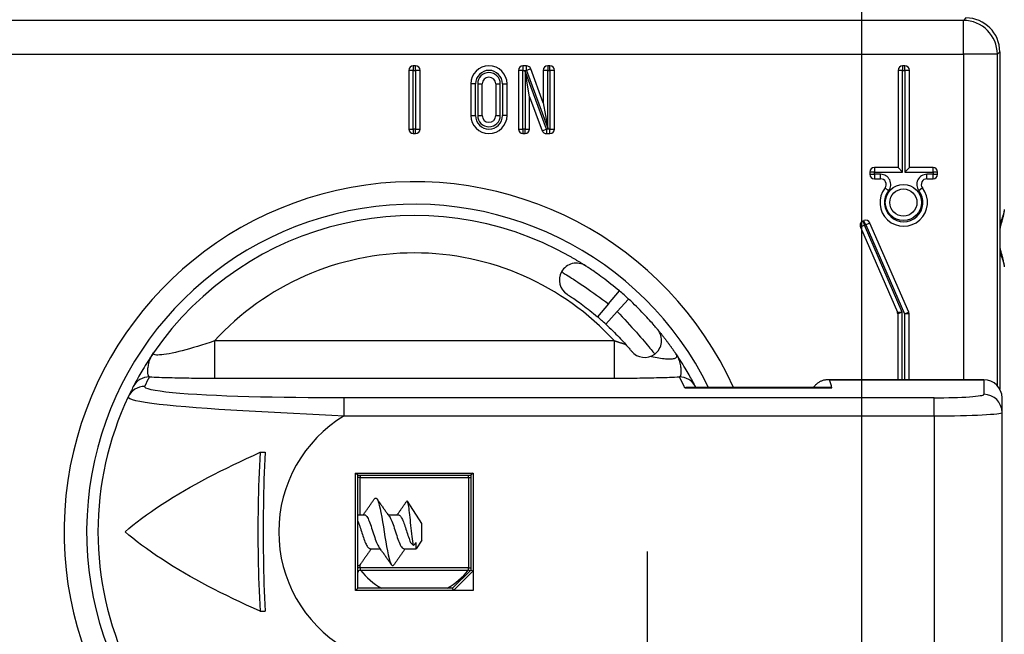
# Paper-space layout 'Layout1' of a CAD drawing. Extents: x 2 to 212, y 4 to 293.
# Drawn here: x 52 to 74, y 166 to 179 of the extents above; entities that cross this region are included whole.
import ezdxf

# ---------------------------------------------------------------- set-up
doc = ezdxf.new("R2010")
doc.units = 0
doc.header["$LTSCALE"] = 0.4
doc.layers.get('0').update_dxf_attribs({"linetype": 'CONTINUOUS'})
doc.layers.get('DEFPOINTS').update_dxf_attribs({"linetype": 'CONTINUOUS'})
doc.layers.add('QUOTE', color=7, linetype='CONTINUOUS')
doc.layers.add('SPIGOLI_VISIBILI', color=7, linetype='CONTINUOUS')
doc.styles.add('TEXTSTYLE15', font='ARIAL.TTF')
doc.dimstyles.new('PIENA', dxfattribs={"dimtxt": 2.5, "dimasz": 3, "dimexe": 0.5, "dimexo": 0.5, "dimgap": 0.5, "dimtad": 1, "dimdec": 0, "dimrnd": 1e-08, "dimtxsty": 'TEXTSTYLE15', "dimblk2": 'CLOSED', "dimcen": 0.09, "dimdle": 10, "dimclrd": 250, "dimclre": 250, "dimclrt": 18, "dimazin": 3, "dimtfac": 0.8, "dimtdec": 1, "dimtofl": 0, "dimtmove": 0, "dimatfit": 3, "dimtolj": 1})

# ---------------------------------------------------------------- blocks, each defined once
blk = doc.blocks.new('*D7')
at = {"layer": 'DEFPOINTS', "color": 0, "linetype": 'CONTINUOUS'}
for p in [(47.718, 192.874), (15.904, 142.874), (68.184, 142.874)]:
    blk.add_point(p, dxfattribs=at)
at = {"layer": 'QUOTE', "color": 250, "linetype": 'CONTINUOUS'}
for p, q in [((47.218, 192.874), (15.404, 192.874)), ((15.904, 189.874), (15.904, 145.874)), ((67.684, 142.874), (15.404, 142.874))]:
    blk.add_line(p, q, dxfattribs=at)
for points in [[(15.404, 189.874), (16.404, 189.874), (15.904, 192.874)], [(15.404, 145.874), (16.404, 145.874), (15.904, 142.874)]]:
    blk.add_solid(points, dxfattribs=at)
at = {"layer": 'QUOTE', "color": 18, "linetype": 'CONTINUOUS', "insert": (14.128, 167.874), "char_height": 2.5, "attachment_point": 5, "rotation": 90, "style": 'TEXTSTYLE15'}
blk.add_mtext('\\A1;100', dxfattribs=at)
blk = doc.blocks.new('_CLOSED')
at = {"color": 0, "linetype": 'BYBLOCK'}
for p, q in [((-1, 0.1667), (0, 0)), ((-1, 0.1667), (-1, -0.1667)), ((0, 0), (-1, -0.1667)), ((0, 0), (-1, 0))]:
    blk.add_line(p, q, dxfattribs=at)
blk = doc.blocks.new('*D8')
at = {"layer": 'DEFPOINTS', "color": 0, "linetype": 'CONTINUOUS'}
for p in [(50.768, 191.399), (20.133, 144.349), (70.568, 144.349)]:
    blk.add_point(p, dxfattribs=at)
at = {"layer": 'QUOTE', "color": 250, "linetype": 'CONTINUOUS'}
for p, q in [((50.268, 191.399), (19.633, 191.399)), ((20.133, 188.399), (20.133, 147.349)), ((70.068, 144.349), (19.633, 144.349))]:
    blk.add_line(p, q, dxfattribs=at)
for points in [[(19.633, 188.399), (20.633, 188.399), (20.133, 191.399)], [(19.633, 147.349), (20.633, 147.349), (20.133, 144.349)]]:
    blk.add_solid(points, dxfattribs=at)
at = {"layer": 'QUOTE', "color": 18, "linetype": 'CONTINUOUS', "insert": (18.357, 167.874), "char_height": 2.5, "attachment_point": 5, "rotation": 90, "style": 'TEXTSTYLE15'}
blk.add_mtext('\\A1;94', dxfattribs=at)
blk = doc.blocks.new('*D12')
at = {"layer": 'DEFPOINTS', "color": 0, "linetype": 'CONTINUOUS'}
for p in [(70.568, 200.655), (50.768, 191.399), (70.568, 144.349)]:
    blk.add_point(p, dxfattribs=at)
at = {"layer": 'QUOTE', "color": 250, "linetype": 'CONTINUOUS'}
for p, q in [((50.768, 191.899), (50.768, 201.155)), ((70.568, 144.849), (70.568, 201.155)), ((53.768, 200.655), (67.568, 200.655))]:
    blk.add_line(p, q, dxfattribs=at)
for points in [[(53.768, 201.155), (53.768, 200.155), (50.768, 200.655)], [(67.568, 201.155), (67.568, 200.155), (70.568, 200.655)]]:
    blk.add_solid(points, dxfattribs=at)
at = {"layer": 'QUOTE', "color": 18, "linetype": 'CONTINUOUS', "insert": (59.798, 202.432), "char_height": 2.5, "attachment_point": 5, "style": 'TEXTSTYLE15'}
blk.add_mtext('\\A1;40', dxfattribs=at)
blk = doc.blocks.new('*D59')
at = {"layer": 'DEFPOINTS', "color": 0}
for p in [(65.818, 167.874), (82.368, 146.059), (82.368, 121.351)]:
    blk.add_point(p, dxfattribs=at)
at = {"layer": 'QUOTE', "color": 250}
for p, q in [((65.818, 167.374), (65.818, 120.851)), ((82.368, 145.559), (82.368, 120.851)), ((68.818, 121.351), (79.368, 121.351))]:
    blk.add_line(p, q, dxfattribs=at)
for points in [[(68.818, 121.851), (68.818, 120.851), (65.818, 121.351)], [(79.368, 121.851), (79.368, 120.851), (82.368, 121.351)]]:
    blk.add_solid(points, dxfattribs=at)
at = {"layer": 'QUOTE', "color": 18, "insert": (77.873, 123.128), "char_height": 2.5, "attachment_point": 5, "style": 'TEXTSTYLE15'}
blk.add_mtext('\\A1;33', dxfattribs=at)
blk = doc.blocks.new('*D60')
at = {"layer": 'DEFPOINTS', "color": 0}
for p in [(65.818, 167.874), (82.368, 145.529), (82.368, 121.351)]:
    blk.add_point(p, dxfattribs=at)
at = {"layer": 'QUOTE', "color": 250}
for p, q in [((65.818, 167.374), (65.818, 120.851)), ((82.368, 145.029), (82.368, 120.851)), ((68.818, 121.351), (79.368, 121.351))]:
    blk.add_line(p, q, dxfattribs=at)
for points in [[(68.818, 121.851), (68.818, 120.851), (65.818, 121.351)], [(79.368, 121.851), (79.368, 120.851), (82.368, 121.351)]]:
    blk.add_solid(points, dxfattribs=at)
at = {"layer": 'QUOTE', "color": 18, "insert": (78.238, 123.128), "char_height": 2.5, "attachment_point": 5, "style": 'TEXTSTYLE15'}
blk.add_mtext('\\A1;33', dxfattribs=at)

psp = doc.layouts.get("Layout1")

# ---------------------------------------------------------------- linework, layer by layer
at = {"layer": 'SPIGOLI_VISIBILI', "color": 7, "linetype": 'CONTINUOUS'}
for p, q in [((72.814, 179.132), (48.523, 179.132)), ((72.868, 179.187), (72.814, 179.132)), ((72.814, 178.382), (72.814, 179.132)), ((73.564, 178.382), (73.618, 178.437)), ((73.618, 178.437), (73.618, 170.972)), ((48.523, 178.382), (72.814, 178.382)), ((72.814, 178.382), (72.814, 171.178)), ((73.564, 178.382), (72.814, 178.382)), ((73.564, 171.048), (73.564, 178.382)), ((60.643, 178.026), (60.543, 178.026)), ((60.543, 178.026), (60.543, 176.726)), ((60.643, 178.126), (60.643, 178.026)), ((60.693, 178.126), (60.643, 178.126)), ((60.643, 178.026), (60.693, 178.026)), ((60.643, 176.726), (60.643, 178.026)), ((60.693, 178.026), (60.693, 178.126)), ((60.793, 178.026), (60.693, 178.026)), ((60.693, 178.026), (60.693, 176.726)), ((60.793, 176.726), (60.793, 178.026)), ((63.068, 178.026), (62.968, 178.026)), ((62.968, 178.026), (62.968, 176.726)), ((63.068, 178.126), (63.068, 178.026)), ((63.148, 178.126), (63.068, 178.126)), ((63.068, 178.026), (63.148, 178.026)), ((63.068, 176.726), (63.068, 178.026)), ((63.218, 177.444), (63.118, 178.007)), ((63.118, 178.007), (63.118, 176.726)), ((63.588, 176.726), (63.118, 178.007)), ((63.148, 178.026), (63.148, 178.126)), ((63.242, 178.06), (63.148, 178.026)), ((63.148, 178.026), (63.618, 176.744)), ((63.518, 177.307), (63.242, 178.06)), ((63.618, 178.026), (63.518, 178.026)), ((63.518, 178.026), (63.518, 177.307)), ((63.618, 178.126), (63.618, 178.026)), ((63.668, 178.126), (63.618, 178.126)), ((63.618, 178.026), (63.668, 178.026)), ((63.618, 176.744), (63.618, 178.026)), ((63.668, 178.026), (63.668, 178.126)), ((63.768, 178.026), (63.668, 178.026)), ((63.668, 178.026), (63.668, 176.726)), ((63.768, 176.726), (63.768, 178.026)), ((71.368, 178.026), (71.368, 175.876)), ((71.468, 178.026), (71.368, 178.026)), ((71.518, 178.126), (71.468, 178.126)), ((71.468, 178.126), (71.468, 178.026)), ((71.468, 178.026), (71.518, 178.026)), ((71.468, 175.776), (71.468, 178.026)), ((71.518, 178.026), (71.518, 178.126)), ((71.518, 178.026), (71.518, 175.776)), ((71.618, 178.026), (71.518, 178.026)), ((71.618, 175.876), (71.618, 178.026)), ((62.018, 177.726), (61.918, 177.726)), ((61.918, 177.726), (61.918, 177.026)), ((62.018, 177.026), (62.018, 177.726)), ((62.068, 177.726), (62.168, 177.726)), ((62.068, 177.726), (62.068, 177.026)), ((62.168, 177.026), (62.168, 177.726)), ((62.468, 177.726), (62.568, 177.726)), ((62.468, 177.726), (62.468, 177.026)), ((62.568, 177.026), (62.568, 177.726)), ((62.618, 177.726), (62.618, 177.026)), ((62.618, 177.726), (62.718, 177.726)), ((62.718, 177.026), (62.718, 177.726)), ((63.218, 176.726), (63.218, 177.444)), ((63.218, 177.444), (63.494, 176.691)), ((63.518, 177.307), (63.618, 176.744)), ((61.918, 177.026), (62.018, 177.026)), ((62.068, 177.026), (62.168, 177.026)), ((62.468, 177.026), (62.568, 177.026)), ((62.718, 177.026), (62.618, 177.026)), ((60.543, 176.726), (60.643, 176.726)), ((60.643, 176.726), (60.643, 176.626)), ((60.693, 176.726), (60.643, 176.726)), ((60.693, 176.726), (60.793, 176.726)), ((60.693, 176.626), (60.693, 176.726)), ((62.968, 176.726), (63.068, 176.726)), ((63.068, 176.726), (63.068, 176.626)), ((63.118, 176.726), (63.068, 176.726)), ((63.118, 176.626), (63.118, 176.726)), ((63.118, 176.726), (63.218, 176.726)), ((63.494, 176.691), (63.588, 176.726)), ((63.588, 176.726), (63.588, 176.626)), ((63.668, 176.726), (63.588, 176.726)), ((63.668, 176.626), (63.668, 176.726)), ((63.668, 176.726), (63.768, 176.726)), ((60.643, 176.626), (60.693, 176.626)), ((63.068, 176.626), (63.118, 176.626)), ((63.588, 176.626), (63.668, 176.626)), ((70.743, 175.776), (70.743, 175.726)), ((70.843, 175.776), (70.743, 175.776)), ((71.368, 175.876), (70.843, 175.876)), ((70.843, 175.876), (70.843, 175.776)), ((70.843, 175.726), (70.843, 175.776)), ((70.843, 175.776), (71.468, 175.776)), ((71.368, 175.876), (71.468, 175.776)), ((71.618, 175.876), (71.518, 175.776)), ((71.518, 175.776), (72.143, 175.776)), ((72.143, 175.876), (71.618, 175.876)), ((72.143, 175.776), (72.143, 175.876)), ((72.143, 175.776), (72.143, 175.726)), ((72.243, 175.776), (72.143, 175.776)), ((72.243, 175.726), (72.243, 175.776)), ((70.743, 175.726), (70.843, 175.726)), ((70.981, 175.726), (70.843, 175.726)), ((70.843, 175.726), (70.843, 175.626)), ((70.843, 175.626), (70.981, 175.626)), ((70.981, 175.626), (70.981, 175.726)), ((72.143, 175.726), (72.006, 175.726)), ((72.006, 175.626), (72.006, 175.726)), ((72.006, 175.626), (72.143, 175.626)), ((72.143, 175.726), (72.243, 175.726)), ((72.143, 175.626), (72.143, 175.726)), ((71.079, 175.424), (71.158, 175.362)), ((71.907, 175.424), (71.828, 175.362)), ((70.613, 174.699), (70.586, 174.688)), ((70.586, 174.688), (70.626, 174.596)), ((70.652, 174.608), (70.613, 174.699)), ((70.626, 174.596), (70.534, 174.556)), ((70.534, 174.556), (71.353, 172.675)), ((70.626, 174.596), (70.652, 174.608)), ((71.461, 172.677), (70.626, 174.596)), ((70.744, 174.647), (70.652, 174.608)), ((70.652, 174.608), (71.511, 172.636)), ((71.603, 172.675), (70.744, 174.647)), ((64.96, 172.859), (65.203, 173.144)), ((65.155, 172.686), (65.408, 172.962)), ((64.96, 172.859), (64.717, 172.573)), ((65.155, 172.686), (64.901, 172.411)), ((71.353, 172.675), (71.461, 172.677)), ((71.461, 172.677), (71.361, 172.636)), ((71.361, 172.636), (71.361, 171.178)), ((71.461, 171.178), (71.461, 172.677)), ((71.511, 172.636), (71.603, 172.675)), ((71.511, 172.636), (71.511, 171.178)), ((71.611, 172.636), (71.511, 172.636)), ((71.611, 171.178), (71.611, 172.636)), ((65.093, 172.037), (56.243, 172.037)), ((56.243, 172.037), (56.243, 171.214)), ((65.093, 171.214), (65.093, 172.037)), ((56.243, 171.214), (65.093, 171.214)), ((66.649, 171.002), (69.906, 171.002)), ((69.877, 171.003), (66.676, 171.003)), ((73.268, 171.178), (69.822, 171.178)), ((69.851, 171.177), (73.268, 171.177)), ((73.268, 171.177), (73.268, 171.178)), ((73.268, 171.177), (73.268, 170.855)), ((59.117, 170.379), (59.117, 170.778)), ((72.168, 170.778), (59.117, 170.778)), ((72.168, 170.379), (72.168, 170.778)), ((73.668, 170.456), (73.668, 170.778)), ((59.117, 170.379), (72.168, 170.379)), ((72.168, 170.379), (72.168, 165.244)), ((73.668, 165.167), (73.668, 170.456)), ((57.258, 169.572), (57.37, 169.572)), ((59.368, 166.512), (59.368, 169.112)), ((59.368, 169.112), (61.968, 169.112)), ((59.418, 169.062), (59.368, 169.112)), ((59.418, 166.562), (59.418, 169.062)), ((59.418, 169.062), (61.918, 169.062)), ((59.468, 169.062), (59.468, 169.012)), ((61.868, 169.012), (61.868, 169.062)), ((61.968, 169.112), (61.918, 169.062)), ((61.918, 169.062), (61.918, 166.966)), ((61.968, 169.112), (61.968, 166.512)), ((59.468, 169.012), (59.418, 169.012)), ((59.468, 168.187), (59.468, 169.012)), ((59.468, 169.012), (61.868, 169.012)), ((61.868, 169.012), (61.918, 169.012)), ((61.868, 169.012), (61.868, 167.012)), ((60.832, 167.999), (60.514, 168.489)), ((59.418, 168.187), (59.563, 168.187)), ((60.089, 168.187), (60.313, 168.187)), ((60.832, 167.624), (60.832, 167.999)), ((60.582, 167.573), (60.647, 167.512)), ((60.71, 167.573), (60.647, 167.512)), ((60.832, 167.624), (60.71, 167.437)), ((59.688, 167.437), (59.911, 167.437)), ((60.438, 167.437), (60.71, 167.437)), ((59.468, 167.012), (59.468, 167.086)), ((59.468, 167.012), (59.418, 167.012)), ((59.468, 167.012), (59.468, 166.962)), ((61.868, 167.012), (59.468, 167.012)), ((59.468, 166.962), (61.868, 166.962)), ((61.918, 166.966), (61.514, 166.562)), ((61.535, 166.512), (61.968, 166.945)), ((61.868, 167.012), (61.918, 167.012)), ((61.868, 166.962), (61.868, 167.012)), ((61.918, 166.966), (61.968, 166.945)), ((59.368, 166.512), (59.418, 166.562)), ((61.968, 166.512), (59.368, 166.512)), ((61.514, 166.562), (59.418, 166.562)), ((61.535, 166.512), (61.514, 166.562)), ((57.258, 166.052), (57.37, 166.052))]:
    psp.add_line(p, q, dxfattribs=at)
for points in [[(73.718, 174.947), (73.718, 174.937), (73.717, 174.927), (73.716, 174.916), (73.714, 174.905), (73.711, 174.893), (73.709, 174.881), (73.706, 174.869), (73.702, 174.856), (73.698, 174.843), (73.694, 174.829), (73.689, 174.815), (73.685, 174.801), (73.68, 174.787), (73.674, 174.772), (73.669, 174.757), (73.664, 174.741), (73.658, 174.725), (73.652, 174.709), (73.647, 174.693), (73.641, 174.676), (73.635, 174.659), (73.63, 174.642), (73.624, 174.624), (73.619, 174.607)], [(73.718, 174.947), (73.716, 174.931), (73.713, 174.915), (73.71, 174.899), (73.708, 174.883), (73.705, 174.868), (73.703, 174.852), (73.7, 174.836), (73.697, 174.82), (73.695, 174.805), (73.691, 174.788), (73.686, 174.769), (73.681, 174.751), (73.675, 174.732), (73.67, 174.714), (73.665, 174.695), (73.66, 174.677), (73.654, 174.659), (73.649, 174.64), (73.644, 174.622), (73.638, 174.603), (73.633, 174.585), (73.628, 174.565), (73.624, 174.544), (73.619, 174.522)], [(73.62, 174.101), (73.624, 174.08), (73.628, 174.059), (73.633, 174.038), (73.639, 174.019), (73.644, 174.001), (73.65, 173.982), (73.655, 173.963), (73.66, 173.944), (73.666, 173.925), (73.671, 173.906), (73.677, 173.887), (73.68, 173.87), (73.684, 173.854), (73.687, 173.838), (73.69, 173.822), (73.693, 173.806), (73.696, 173.79), (73.699, 173.774), (73.702, 173.757), (73.706, 173.741), (73.709, 173.725), (73.712, 173.709), (73.715, 173.693), (73.718, 173.677)], [(64.454, 173.699), (64.44, 173.708), (64.426, 173.717), (64.412, 173.726), (64.398, 173.735), (64.384, 173.743), (64.371, 173.752), (64.357, 173.761), (64.343, 173.77), (64.328, 173.778), (64.314, 173.787), (64.3, 173.796), (64.286, 173.804), (64.272, 173.813), (64.258, 173.821), (64.244, 173.83), (64.23, 173.838), (64.215, 173.846), (64.201, 173.855), (64.187, 173.863), (64.172, 173.871), (64.158, 173.88), (64.144, 173.888), (64.129, 173.896), (64.115, 173.904)], [(73.618, 174.016), (73.624, 173.998), (73.629, 173.981), (73.635, 173.964), (73.641, 173.947), (73.646, 173.931), (73.652, 173.914), (73.658, 173.898), (73.663, 173.882), (73.669, 173.867), (73.674, 173.852), (73.68, 173.837), (73.685, 173.823), (73.689, 173.808), (73.694, 173.794), (73.698, 173.781), (73.702, 173.768), (73.705, 173.755), (73.709, 173.743), (73.711, 173.73), (73.714, 173.719), (73.716, 173.708), (73.717, 173.697), (73.718, 173.687), (73.718, 173.677)], [(65.203, 173.144), (65.156, 173.183), (65.11, 173.222), (65.063, 173.26), (65.017, 173.297), (64.971, 173.333), (64.926, 173.368), (64.881, 173.402), (64.838, 173.434), (64.796, 173.465), (64.756, 173.494), (64.718, 173.521), (64.681, 173.547), (64.647, 173.571), (64.615, 173.593), (64.585, 173.613), (64.559, 173.631), (64.535, 173.647), (64.514, 173.661), (64.496, 173.673), (64.481, 173.682), (64.47, 173.69), (64.461, 173.695), (64.456, 173.698), (64.454, 173.699)], [(63.925, 173.569), (63.928, 173.567), (63.934, 173.563), (63.946, 173.556), (63.962, 173.546), (63.982, 173.533), (64.006, 173.518), (64.035, 173.5), (64.068, 173.479), (64.104, 173.456), (64.145, 173.43), (64.189, 173.401), (64.236, 173.37), (64.286, 173.337), (64.339, 173.301), (64.395, 173.264), (64.453, 173.225), (64.512, 173.183), (64.574, 173.141), (64.636, 173.096), (64.7, 173.051), (64.764, 173.004), (64.83, 172.956), (64.895, 172.908), (64.96, 172.859)], [(64.049, 173.069), (64.05, 173.068), (64.055, 173.065), (64.062, 173.06), (64.073, 173.053), (64.086, 173.044), (64.102, 173.034), (64.121, 173.021), (64.142, 173.007), (64.167, 172.991), (64.193, 172.973), (64.222, 172.953), (64.252, 172.932), (64.285, 172.909), (64.319, 172.885), (64.355, 172.858), (64.393, 172.831), (64.431, 172.802), (64.471, 172.772), (64.511, 172.741), (64.551, 172.709), (64.593, 172.676), (64.634, 172.642), (64.676, 172.608), (64.717, 172.573)], [(66.05, 172.287), (66.049, 172.289), (66.045, 172.293), (66.039, 172.301), (66.03, 172.312), (66.019, 172.325), (66.005, 172.341), (65.989, 172.361), (65.97, 172.382), (65.949, 172.407), (65.925, 172.434), (65.9, 172.463), (65.872, 172.494), (65.842, 172.527), (65.81, 172.562), (65.776, 172.598), (65.74, 172.636), (65.703, 172.675), (65.664, 172.715), (65.624, 172.755), (65.583, 172.796), (65.54, 172.838), (65.497, 172.88), (65.453, 172.921), (65.408, 172.962)], [(65.155, 172.686), (65.211, 172.628), (65.267, 172.569), (65.323, 172.51), (65.377, 172.452), (65.43, 172.394), (65.482, 172.337), (65.531, 172.282), (65.58, 172.228), (65.626, 172.175), (65.67, 172.124), (65.711, 172.076), (65.75, 172.03), (65.787, 171.987), (65.82, 171.947), (65.851, 171.91), (65.879, 171.877), (65.904, 171.847), (65.925, 171.82), (65.943, 171.798), (65.958, 171.779), (65.97, 171.765), (65.978, 171.754), (65.983, 171.748), (65.985, 171.746)], [(64.901, 172.411), (64.94, 172.374), (64.979, 172.337), (65.018, 172.3), (65.056, 172.263), (65.092, 172.226), (65.128, 172.19), (65.163, 172.155), (65.196, 172.12), (65.228, 172.086), (65.258, 172.054), (65.287, 172.023), (65.314, 171.993), (65.338, 171.965), (65.361, 171.939), (65.382, 171.915), (65.401, 171.893), (65.418, 171.874), (65.433, 171.857), (65.445, 171.842), (65.455, 171.83), (65.463, 171.82), (65.469, 171.813), (65.473, 171.809), (65.474, 171.808)], [(66.05, 172.287), (66.061, 172.275), (66.072, 172.262), (66.082, 172.249), (66.093, 172.236), (66.103, 172.223), (66.113, 172.211), (66.124, 172.198), (66.134, 172.185), (66.144, 172.172), (66.155, 172.159), (66.165, 172.146), (66.175, 172.133), (66.185, 172.12), (66.195, 172.107), (66.206, 172.094), (66.216, 172.081), (66.226, 172.068), (66.236, 172.055), (66.246, 172.042), (66.256, 172.028), (66.266, 172.015), (66.275, 172.002), (66.285, 171.989), (66.295, 171.975)], [(56.243, 172.037), (56.147, 172.005), (56.053, 171.974), (55.96, 171.945), (55.869, 171.916), (55.781, 171.89), (55.696, 171.865), (55.613, 171.842), (55.533, 171.82), (55.456, 171.801), (55.383, 171.784), (55.313, 171.768), (55.247, 171.755), (55.186, 171.744), (55.129, 171.736), (55.078, 171.73), (55.033, 171.726), (54.993, 171.724), (54.96, 171.725), (54.933, 171.728), (54.913, 171.734), (54.899, 171.741), (54.892, 171.75), (54.892, 171.762), (54.898, 171.775)], [(65.349, 171.953), (65.339, 171.957), (65.328, 171.96), (65.318, 171.963), (65.307, 171.967), (65.297, 171.97), (65.286, 171.973), (65.276, 171.977), (65.265, 171.98), (65.254, 171.984), (65.244, 171.987), (65.233, 171.991), (65.223, 171.994), (65.212, 171.998), (65.201, 172.001), (65.19, 172.005), (65.18, 172.008), (65.169, 172.012), (65.158, 172.016), (65.147, 172.019), (65.137, 172.023), (65.126, 172.026), (65.115, 172.03), (65.104, 172.034), (65.093, 172.037)], [(66.446, 171.763), (66.44, 171.772), (66.434, 171.781), (66.428, 171.79), (66.422, 171.799), (66.416, 171.808), (66.409, 171.817), (66.403, 171.825), (66.397, 171.834), (66.391, 171.843), (66.384, 171.852), (66.378, 171.861), (66.372, 171.87), (66.365, 171.879), (66.359, 171.888), (66.353, 171.896), (66.346, 171.905), (66.34, 171.914), (66.334, 171.923), (66.327, 171.932), (66.321, 171.94), (66.314, 171.949), (66.308, 171.958), (66.302, 171.967), (66.295, 171.975)], [(54.898, 171.775), (54.864, 171.725), (54.832, 171.676), (54.8, 171.628), (54.77, 171.581), (54.741, 171.536), (54.713, 171.491), (54.687, 171.448), (54.662, 171.407), (54.638, 171.367), (54.616, 171.329), (54.595, 171.293), (54.576, 171.26), (54.558, 171.228), (54.542, 171.198), (54.527, 171.17), (54.513, 171.145), (54.5, 171.122), (54.489, 171.101), (54.479, 171.083), (54.471, 171.066), (54.464, 171.053), (54.458, 171.041), (54.453, 171.033), (54.45, 171.026)], [(54.805, 171.242), (54.799, 171.246), (54.793, 171.253), (54.788, 171.261), (54.783, 171.271), (54.779, 171.282), (54.776, 171.295), (54.774, 171.31), (54.772, 171.326), (54.771, 171.344), (54.771, 171.363), (54.771, 171.384), (54.773, 171.407), (54.775, 171.431), (54.778, 171.456), (54.783, 171.483), (54.788, 171.511), (54.794, 171.54), (54.802, 171.571), (54.812, 171.603), (54.824, 171.635), (54.838, 171.669), (54.855, 171.703), (54.875, 171.739), (54.898, 171.775)], [(65.474, 171.808), (65.474, 171.808), (65.474, 171.807), (65.474, 171.807), (65.475, 171.807), (65.475, 171.807), (65.475, 171.806), (65.475, 171.806), (65.475, 171.806), (65.476, 171.806), (65.476, 171.805), (65.476, 171.805), (65.476, 171.805), (65.476, 171.805), (65.477, 171.805), (65.477, 171.804), (65.477, 171.804), (65.477, 171.804), (65.477, 171.804), (65.477, 171.803), (65.478, 171.803), (65.478, 171.803), (65.478, 171.803), (65.478, 171.802), (65.478, 171.802)], [(65.479, 171.802), (65.479, 171.802), (65.479, 171.802), (65.479, 171.802), (65.479, 171.802), (65.479, 171.802), (65.479, 171.802), (65.479, 171.802), (65.479, 171.802), (65.479, 171.802), (65.479, 171.802), (65.479, 171.802), (65.479, 171.802), (65.479, 171.802), (65.479, 171.802), (65.479, 171.802), (65.478, 171.802), (65.478, 171.802), (65.478, 171.802), (65.478, 171.802), (65.478, 171.802), (65.478, 171.802), (65.478, 171.802), (65.478, 171.802), (65.478, 171.802)], [(65.911, 171.691), (65.91, 171.692), (65.91, 171.692), (65.909, 171.692), (65.908, 171.692), (65.907, 171.692), (65.906, 171.692), (65.906, 171.693), (65.905, 171.693), (65.904, 171.693), (65.903, 171.693), (65.902, 171.693), (65.901, 171.693), (65.901, 171.694), (65.9, 171.694), (65.899, 171.694), (65.898, 171.694), (65.897, 171.694), (65.896, 171.695), (65.896, 171.695), (65.895, 171.695), (65.894, 171.695), (65.893, 171.695), (65.892, 171.695), (65.891, 171.696)], [(65.911, 171.691), (65.953, 171.683), (65.995, 171.675), (66.036, 171.668), (66.076, 171.662), (66.115, 171.656), (66.154, 171.651), (66.191, 171.647), (66.226, 171.644), (66.26, 171.641), (66.292, 171.64), (66.323, 171.64), (66.35, 171.64), (66.376, 171.642), (66.399, 171.645), (66.419, 171.649), (66.436, 171.654), (66.451, 171.661), (66.462, 171.668), (66.47, 171.677), (66.474, 171.687), (66.476, 171.697), (66.475, 171.708), (66.471, 171.719), (66.467, 171.73)], [(66.446, 171.763), (66.447, 171.763), (66.447, 171.762), (66.447, 171.762), (66.447, 171.762), (66.448, 171.761), (66.448, 171.761), (66.448, 171.761), (66.448, 171.76), (66.448, 171.76), (66.449, 171.76), (66.449, 171.759), (66.449, 171.759), (66.449, 171.759), (66.45, 171.758), (66.45, 171.758), (66.45, 171.758), (66.45, 171.757), (66.451, 171.757), (66.451, 171.756), (66.451, 171.756), (66.451, 171.756), (66.451, 171.755), (66.452, 171.755), (66.452, 171.755)], [(66.467, 171.73), (66.466, 171.731), (66.465, 171.732), (66.465, 171.733), (66.464, 171.734), (66.464, 171.735), (66.463, 171.736), (66.463, 171.737), (66.462, 171.738), (66.462, 171.739), (66.461, 171.74), (66.46, 171.741), (66.46, 171.743), (66.459, 171.744), (66.459, 171.745), (66.458, 171.746), (66.457, 171.747), (66.457, 171.748), (66.456, 171.749), (66.455, 171.75), (66.455, 171.751), (66.454, 171.752), (66.453, 171.753), (66.453, 171.754), (66.452, 171.755)], [(66.886, 171.026), (66.883, 171.032), (66.879, 171.041), (66.873, 171.052), (66.866, 171.065), (66.858, 171.081), (66.848, 171.099), (66.837, 171.119), (66.825, 171.142), (66.812, 171.167), (66.797, 171.193), (66.781, 171.222), (66.764, 171.253), (66.745, 171.286), (66.725, 171.321), (66.703, 171.358), (66.681, 171.396), (66.656, 171.437), (66.631, 171.478), (66.604, 171.522), (66.576, 171.566), (66.547, 171.612), (66.516, 171.659), (66.485, 171.706), (66.452, 171.755)], [(66.467, 171.73), (66.485, 171.697), (66.5, 171.664), (66.514, 171.633), (66.525, 171.602), (66.534, 171.571), (66.541, 171.542), (66.548, 171.514), (66.553, 171.488), (66.557, 171.462), (66.56, 171.438), (66.563, 171.414), (66.564, 171.393), (66.565, 171.372), (66.565, 171.353), (66.565, 171.336), (66.564, 171.319), (66.562, 171.304), (66.559, 171.291), (66.556, 171.279), (66.552, 171.268), (66.548, 171.259), (66.543, 171.252), (66.537, 171.246), (66.531, 171.242)], [(54.805, 171.242), (54.858, 171.239), (54.912, 171.237), (54.966, 171.235), (55.022, 171.233), (55.079, 171.231), (55.136, 171.229), (55.194, 171.227), (55.252, 171.225), (55.311, 171.224), (55.371, 171.222), (55.431, 171.221), (55.492, 171.22), (55.553, 171.219), (55.615, 171.218), (55.677, 171.217), (55.739, 171.216), (55.802, 171.216), (55.865, 171.215), (55.928, 171.215), (55.991, 171.214), (56.054, 171.214), (56.117, 171.214), (56.18, 171.214), (56.243, 171.214)], [(65.093, 171.214), (65.156, 171.214), (65.219, 171.214), (65.282, 171.214), (65.345, 171.214), (65.408, 171.215), (65.471, 171.215), (65.534, 171.216), (65.597, 171.216), (65.659, 171.217), (65.721, 171.218), (65.783, 171.219), (65.844, 171.22), (65.905, 171.221), (65.966, 171.222), (66.025, 171.224), (66.084, 171.225), (66.143, 171.227), (66.201, 171.229), (66.258, 171.231), (66.314, 171.233), (66.37, 171.235), (66.425, 171.237), (66.478, 171.239), (66.531, 171.242)], [(59.117, 170.778), (58.849, 170.779), (58.582, 170.779), (58.315, 170.781), (58.049, 170.783), (57.785, 170.786), (57.522, 170.79), (57.264, 170.795), (57.009, 170.801), (56.76, 170.808), (56.519, 170.816), (56.287, 170.826), (56.066, 170.836), (55.857, 170.848), (55.661, 170.861), (55.48, 170.875), (55.316, 170.889), (55.169, 170.905), (55.041, 170.922), (54.933, 170.939), (54.844, 170.956), (54.776, 170.974), (54.728, 170.993), (54.703, 171.011), (54.701, 171.03)], [(66.649, 171.002), (66.648, 171.003), (66.648, 171.005), (66.647, 171.006), (66.646, 171.007), (66.646, 171.008), (66.645, 171.01), (66.645, 171.011), (66.644, 171.012), (66.644, 171.013), (66.643, 171.015), (66.642, 171.016), (66.642, 171.017), (66.641, 171.018), (66.641, 171.02), (66.64, 171.021), (66.639, 171.022), (66.639, 171.023), (66.638, 171.025), (66.638, 171.026), (66.637, 171.027), (66.637, 171.028), (66.636, 171.03), (66.635, 171.031), (66.635, 171.032)], [(66.649, 171.002), (66.65, 171.002), (66.651, 171.002), (66.652, 171.002), (66.653, 171.002), (66.654, 171.002), (66.656, 171.003), (66.657, 171.003), (66.658, 171.003), (66.659, 171.003), (66.66, 171.003), (66.661, 171.003), (66.662, 171.003), (66.663, 171.003), (66.665, 171.003), (66.666, 171.003), (66.667, 171.003), (66.668, 171.003), (66.669, 171.003), (66.67, 171.003), (66.671, 171.003), (66.672, 171.003), (66.674, 171.003), (66.675, 171.003), (66.676, 171.003)], [(69.851, 171.177), (69.835, 171.178), (69.818, 171.178), (69.802, 171.177), (69.786, 171.176), (69.769, 171.174), (69.753, 171.172), (69.737, 171.169), (69.721, 171.165), (69.705, 171.161), (69.689, 171.155), (69.674, 171.15), (69.658, 171.143), (69.643, 171.136), (69.628, 171.128), (69.613, 171.119), (69.599, 171.109), (69.585, 171.099), (69.571, 171.088), (69.557, 171.076), (69.544, 171.063), (69.532, 171.049), (69.52, 171.035), (69.508, 171.019), (69.498, 171.003)], [(69.877, 171.003), (69.878, 171.003), (69.88, 171.003), (69.881, 171.003), (69.882, 171.003), (69.883, 171.003), (69.884, 171.003), (69.885, 171.003), (69.887, 171.003), (69.888, 171.003), (69.889, 171.003), (69.89, 171.003), (69.891, 171.003), (69.893, 171.003), (69.894, 171.003), (69.895, 171.003), (69.896, 171.003), (69.897, 171.003), (69.899, 171.003), (69.9, 171.002), (69.901, 171.002), (69.902, 171.002), (69.903, 171.002), (69.904, 171.002), (69.906, 171.002)], [(54.339, 170.802), (54.342, 170.782), (54.37, 170.762), (54.423, 170.741), (54.498, 170.72), (54.596, 170.7), (54.716, 170.679), (54.858, 170.659), (55.019, 170.639), (55.2, 170.619), (55.399, 170.6), (55.614, 170.582), (55.844, 170.564), (56.087, 170.547), (56.341, 170.53), (56.604, 170.513), (56.875, 170.497), (57.151, 170.481), (57.431, 170.466), (57.713, 170.451), (57.996, 170.436), (58.279, 170.421), (58.56, 170.407), (58.84, 170.393), (59.117, 170.379)], [(54.269, 167.812), (54.352, 167.883), (54.44, 167.956), (54.534, 168.03), (54.635, 168.107), (54.74, 168.184), (54.851, 168.263), (54.966, 168.342), (55.086, 168.42), (55.208, 168.499), (55.332, 168.576), (55.457, 168.652), (55.583, 168.726), (55.708, 168.798), (55.835, 168.869), (55.965, 168.94), (56.099, 169.011), (56.235, 169.082), (56.374, 169.153), (56.516, 169.224), (56.66, 169.294), (56.807, 169.364), (56.955, 169.434), (57.106, 169.503), (57.258, 169.572)], [(57.258, 169.572), (57.248, 169.422), (57.24, 169.271), (57.232, 169.121), (57.226, 168.972), (57.221, 168.822), (57.217, 168.674), (57.214, 168.527), (57.211, 168.38), (57.209, 168.236), (57.208, 168.092), (57.208, 167.951), (57.207, 167.812), (57.208, 167.672), (57.208, 167.531), (57.209, 167.388), (57.211, 167.243), (57.214, 167.097), (57.217, 166.949), (57.221, 166.801), (57.226, 166.652), (57.232, 166.502), (57.24, 166.352), (57.248, 166.202), (57.258, 166.052)], [(57.37, 169.572), (57.36, 169.422), (57.353, 169.271), (57.346, 169.121), (57.34, 168.972), (57.336, 168.822), (57.332, 168.674), (57.329, 168.526), (57.327, 168.38), (57.326, 168.235), (57.325, 168.092), (57.324, 167.951), (57.324, 167.812), (57.324, 167.673), (57.325, 167.531), (57.326, 167.388), (57.327, 167.243), (57.329, 167.097), (57.332, 166.949), (57.336, 166.801), (57.34, 166.652), (57.346, 166.502), (57.353, 166.352), (57.36, 166.202), (57.37, 166.052)], [(59.536, 168.187), (59.547, 168.201), (59.557, 168.216), (59.568, 168.231), (59.578, 168.245), (59.589, 168.26), (59.599, 168.275), (59.61, 168.289), (59.62, 168.304), (59.631, 168.319), (59.641, 168.333), (59.651, 168.348), (59.662, 168.363), (59.672, 168.378), (59.682, 168.393), (59.693, 168.407), (59.703, 168.422), (59.713, 168.437), (59.723, 168.452), (59.734, 168.467), (59.744, 168.482), (59.754, 168.497), (59.764, 168.511), (59.774, 168.526), (59.785, 168.541)], [(59.785, 168.541), (59.803, 168.559), (59.821, 168.56), (59.838, 168.543), (59.856, 168.511), (59.874, 168.463), (59.892, 168.4), (59.91, 168.324), (59.928, 168.236), (59.946, 168.139), (59.964, 168.034), (59.982, 167.924), (60, 167.812), (60.018, 167.699), (60.036, 167.589), (60.054, 167.485), (60.072, 167.388), (60.09, 167.3), (60.108, 167.223), (60.126, 167.16), (60.144, 167.112), (60.162, 167.08), (60.18, 167.064), (60.198, 167.065), (60.216, 167.082)], [(59.841, 168.541), (59.852, 168.525), (59.863, 168.508), (59.874, 168.492), (59.886, 168.475), (59.897, 168.459), (59.908, 168.443), (59.92, 168.426), (59.931, 168.41), (59.942, 168.393), (59.954, 168.377), (59.965, 168.361), (59.977, 168.344), (59.988, 168.328), (59.999, 168.312), (60.011, 168.295), (60.022, 168.279), (60.034, 168.263), (60.046, 168.247), (60.057, 168.231), (60.069, 168.214), (60.081, 168.198), (60.092, 168.182), (60.104, 168.166), (60.116, 168.15)], [(60.286, 168.187), (60.295, 168.199), (60.304, 168.212), (60.313, 168.224), (60.322, 168.237), (60.331, 168.249), (60.34, 168.262), (60.349, 168.274), (60.358, 168.287), (60.367, 168.3), (60.376, 168.312), (60.385, 168.325), (60.394, 168.338), (60.403, 168.35), (60.411, 168.363), (60.42, 168.376), (60.429, 168.388), (60.438, 168.401), (60.447, 168.414), (60.456, 168.426), (60.464, 168.439), (60.473, 168.452), (60.482, 168.465), (60.491, 168.477), (60.499, 168.49)], [(60.647, 167.512), (60.64, 167.554), (60.632, 167.602), (60.625, 167.654), (60.618, 167.711), (60.611, 167.769), (60.605, 167.83), (60.598, 167.892), (60.592, 167.953), (60.585, 168.015), (60.579, 168.075), (60.573, 168.132), (60.567, 168.187), (60.561, 168.239), (60.555, 168.287), (60.549, 168.331), (60.543, 168.37), (60.537, 168.404), (60.532, 168.433), (60.526, 168.457), (60.521, 168.475), (60.515, 168.487), (60.51, 168.494), (60.505, 168.495), (60.499, 168.49)], [(59.563, 168.187), (59.576, 168.184), (59.589, 168.177), (59.603, 168.165), (59.616, 168.149), (59.63, 168.129), (59.643, 168.105), (59.656, 168.076), (59.67, 168.045), (59.683, 168.011), (59.697, 167.974), (59.71, 167.935), (59.723, 167.895), (59.737, 167.853), (59.75, 167.811), (59.764, 167.769), (59.777, 167.727), (59.791, 167.687), (59.804, 167.648), (59.817, 167.612), (59.831, 167.577), (59.844, 167.546), (59.858, 167.518), (59.871, 167.494), (59.884, 167.473)], [(60.313, 168.187), (60.324, 168.185), (60.335, 168.18), (60.346, 168.172), (60.358, 168.16), (60.369, 168.146), (60.38, 168.128), (60.391, 168.108), (60.402, 168.085), (60.414, 168.06), (60.425, 168.032), (60.436, 168.003), (60.447, 167.972), (60.459, 167.939), (60.47, 167.906), (60.481, 167.871), (60.492, 167.836), (60.504, 167.801), (60.515, 167.766), (60.526, 167.731), (60.537, 167.697), (60.549, 167.664), (60.56, 167.632), (60.571, 167.602), (60.582, 167.574)], [(59.418, 168.047), (59.429, 168.019), (59.441, 167.989), (59.452, 167.958), (59.463, 167.925), (59.474, 167.891), (59.486, 167.857), (59.497, 167.822), (59.508, 167.788), (59.519, 167.753), (59.53, 167.719), (59.542, 167.685), (59.553, 167.653), (59.564, 167.622), (59.575, 167.592), (59.587, 167.564), (59.598, 167.539), (59.609, 167.516), (59.62, 167.496), (59.631, 167.479), (59.643, 167.465), (59.654, 167.454), (59.665, 167.446), (59.676, 167.442), (59.688, 167.44)], [(60.116, 168.147), (60.129, 168.128), (60.143, 168.104), (60.156, 168.077), (60.169, 168.046), (60.183, 168.012), (60.196, 167.975), (60.21, 167.936), (60.223, 167.895), (60.236, 167.854), (60.25, 167.812), (60.263, 167.77), (60.277, 167.729), (60.29, 167.689), (60.303, 167.65), (60.317, 167.614), (60.33, 167.58), (60.344, 167.549), (60.357, 167.521), (60.371, 167.497), (60.384, 167.476), (60.397, 167.46), (60.411, 167.448), (60.424, 167.44), (60.438, 167.438)], [(57.258, 166.052), (57.106, 166.12), (56.955, 166.189), (56.807, 166.259), (56.66, 166.329), (56.516, 166.399), (56.374, 166.47), (56.235, 166.541), (56.099, 166.612), (55.965, 166.683), (55.835, 166.755), (55.708, 166.826), (55.583, 166.897), (55.457, 166.971), (55.332, 167.047), (55.208, 167.125), (55.086, 167.203), (54.966, 167.282), (54.851, 167.361), (54.74, 167.439), (54.635, 167.517), (54.534, 167.593), (54.44, 167.668), (54.352, 167.74), (54.269, 167.812)], [(60.71, 167.437), (60.71, 167.437), (60.71, 167.438), (60.71, 167.439), (60.71, 167.441), (60.71, 167.443), (60.71, 167.446), (60.71, 167.449), (60.71, 167.453), (60.71, 167.457), (60.71, 167.462), (60.71, 167.467), (60.71, 167.473), (60.71, 167.479), (60.71, 167.485), (60.71, 167.492), (60.71, 167.5), (60.71, 167.508), (60.71, 167.516), (60.71, 167.525), (60.71, 167.534), (60.71, 167.543), (60.71, 167.553), (60.71, 167.563), (60.71, 167.573)], [(59.714, 167.437), (59.703, 167.422), (59.693, 167.408), (59.682, 167.393), (59.672, 167.378), (59.661, 167.364), (59.651, 167.349), (59.64, 167.334), (59.63, 167.32), (59.62, 167.305), (59.609, 167.29), (59.599, 167.275), (59.589, 167.26), (59.578, 167.246), (59.568, 167.231), (59.558, 167.216), (59.547, 167.201), (59.537, 167.186), (59.527, 167.171), (59.517, 167.157), (59.506, 167.142), (59.496, 167.127), (59.486, 167.112), (59.476, 167.097), (59.466, 167.082)], [(60.16, 167.082), (60.148, 167.099), (60.137, 167.115), (60.126, 167.132), (60.114, 167.148), (60.103, 167.164), (60.092, 167.181), (60.08, 167.197), (60.069, 167.214), (60.058, 167.23), (60.046, 167.246), (60.035, 167.263), (60.024, 167.279), (60.012, 167.295), (60.001, 167.312), (59.989, 167.328), (59.978, 167.344), (59.966, 167.36), (59.955, 167.377), (59.943, 167.393), (59.931, 167.409), (59.92, 167.425), (59.908, 167.441), (59.896, 167.457), (59.884, 167.473)], [(60.464, 167.437), (60.453, 167.422), (60.443, 167.408), (60.432, 167.393), (60.422, 167.378), (60.411, 167.364), (60.401, 167.349), (60.39, 167.334), (60.38, 167.32), (60.37, 167.305), (60.359, 167.29), (60.349, 167.275), (60.339, 167.26), (60.328, 167.246), (60.318, 167.231), (60.308, 167.216), (60.297, 167.201), (60.287, 167.186), (60.277, 167.171), (60.267, 167.157), (60.256, 167.142), (60.246, 167.127), (60.236, 167.112), (60.226, 167.097), (60.216, 167.082)], [(59.418, 167.072), (59.42, 167.07), (59.422, 167.069), (59.424, 167.067), (59.426, 167.066), (59.428, 167.065), (59.43, 167.064), (59.432, 167.063), (59.434, 167.063), (59.436, 167.062), (59.438, 167.062), (59.44, 167.062), (59.442, 167.063), (59.444, 167.063), (59.446, 167.064), (59.448, 167.065), (59.45, 167.066), (59.452, 167.067), (59.454, 167.069), (59.456, 167.071), (59.458, 167.072), (59.46, 167.075), (59.462, 167.077), (59.464, 167.08), (59.466, 167.082)]]:
    psp.add_lwpolyline(points, dxfattribs=at)
for radius in [0.4, 0.3]:
    psp.add_circle((71.486, 175.101), radius, dxfattribs=at)
for centre, radius, start, end in [((72.814, 178.382), 0.75, 0, 89.9956), ((72.868, 178.437), 0.75, 0.0044, 89.9956), ((60.643, 178.026), 0.1, 90, 180), ((60.693, 178.026), 0.1, 0, 90), ((62.318, 177.726), 0.4, 0, 180), ((62.318, 177.726), 0.3, 0, 180), ((62.318, 177.726), 0.25, 0, 180), ((63.068, 178.026), 0.1, 90, 180), ((63.148, 178.026), 0.1, 20.1363, 90), ((63.618, 178.026), 0.1, 90, 180), ((63.668, 178.026), 0.1, 0, 90), ((71.468, 178.026), 0.1, 90, 180), ((71.518, 178.026), 0.1, 0, 90), ((62.318, 177.726), 0.15, 0, 180), ((62.318, 177.026), 0.4, 180, 0), ((62.318, 177.026), 0.3, 180, 0), ((62.318, 177.026), 0.25, 180, 0), ((62.318, 177.026), 0.15, 180, 0), ((60.643, 176.726), 0.1, 180, 270), ((60.693, 176.726), 0.1, 270, 360), ((63.068, 176.726), 0.1, 180, 270), ((63.118, 176.726), 0.1, 270, 360), ((63.588, 176.726), 0.1, 200.1363, 270), ((63.668, 176.726), 0.1, 270, 360), ((70.843, 175.776), 0.1, 90, 180), ((72.143, 175.776), 0.1, 0, 90), ((60.668, 167.812), 7.75, 24.3171, 252.5708), ((70.843, 175.726), 0.1, 180, 270), ((70.981, 175.501), 0.225, 322.0201, 90), ((70.981, 175.501), 0.125, 322.0201, 90), ((72.006, 175.501), 0.225, 90, 217.9799), ((72.006, 175.501), 0.125, 90, 217.9799), ((72.143, 175.726), 0.1, 270, 360), ((71.493, 175.101), 0.525, 142.0201, 37.9799), ((71.493, 175.101), 0.425, 142.0201, 37.9799), ((60.668, 167.812), 7.25, 26.1157, 252.5708), ((60.668, 167.812), 7, 60.5, 145.5194), ((70.626, 174.596), 0.1, 113.5295, 203.5295), ((70.652, 174.608), 0.1, 23.5295, 113.5295), ((60.668, 167.985), 6, 42.481, 137.519), ((64.252, 173.384), 0.375, 57.2551, 150.5), ((64.252, 173.384), 0.375, 150.5, 237.2551), ((60.668, 167.812), 7, 47.3757, 49.6243), ((60.668, 167.812), 6.25, 47.3757, 49.6243), ((71.261, 172.636), 0.1, 0, 23.5295), ((71.511, 172.636), 0.1, 360, 23.5295), ((65.762, 172.048), 0.375, 306.5, 39.7449), ((65.762, 172.048), 0.375, 219.7449, 306.5), ((60.668, 168.211), 6.6, 152.6628, 154.712), ((60.668, 168.211), 6.6, 25.3068, 27.3372), ((60.668, 167.812), 7, 152.6628, 154.712), ((60.668, 167.812), 7, 27.1233, 27.3372), ((60.668, 168.211), 9.65, 16.8136, 17.9011), ((73.268, 170.778), 0.4, 0, 90), ((60.668, 167.812), 7, 154.712, 205.288), ((60.668, 167.812), 3, 121.1451, 238.8549), ((59.468, 166.912), 0.05, 90, 180), ((60.668, 167.874), 1.5, 217.4446, 241.0048), ((60.668, 167.874), 1.5, 298.9952, 322.5554), ((61.868, 166.912), 0.05, 48.1278, 90)]:
    psp.add_arc(centre, radius, start, end, dxfattribs=at)
for centre, major_axis, ratio, start_param, end_param in [((54.805, 170.843), (-0.4, 0), 0.998209, 4.712389, 5.80732), ((66.531, 170.843), (0.355, 0.184), 0.996916, 0, 1.094931), ((54.701, 170.631), (-0.4, 0), 0.998103, 4.712389, 5.842976), ((73.268, 170.778), (0.4, 0), 0.997564, 0, 1.570796), ((72.168, 170.855), (-1.1, 0), 0.069927, 1.570796, 3.141593), ((73.268, 170.456), (0.4, 0), 0.997564, 0, 1.570796), ((72.168, 170.456), (1.5, 0), 0.05128, 4.712389, 6.283185)]:
    psp.add_ellipse(centre, major_axis=major_axis, ratio=ratio, start_param=start_param, end_param=end_param, dxfattribs=at)

# ---------------------------------------------------------------- dimensions: what is measured, and where the dimension line sits
at = {"layer": 'QUOTE', "color": 7, "linetype": 'CONTINUOUS'}
for base, p1, p2, angle, picture, middle in [((70.568, 200.655), (50.768, 191.399), (70.568, 144.349), 180, '*D12', (59.798, 200.655)), ((15.904, 142.874), (47.718, 192.874), (68.184, 142.874), 90, '*D7', (15.904, 167.874)), ((20.133, 144.349), (50.768, 191.399), (70.568, 144.349), 90, '*D8', (20.133, 167.874))]:
    dim = psp.add_linear_dim(base=base, p1=p1, p2=p2, angle=angle, dimstyle='PIENA', override={"dimdec": 0, "dimlfac": 2, "dimtxsty": 'TEXTSTYLE15', "dimtp": 0, "dimtm": 0, "dimtdec": 0}, dxfattribs=at)
    dim.commit()
    dim.dimension.update_dxf_attribs({"geometry": picture, "text_midpoint": middle, "dimtype": 160})
at = {"layer": 'QUOTE', "color": 7}
for p2, picture, middle in [((82.368, 146.059), '*D59', (77.873, 121.351)), ((82.368, 145.529), '*D60', (78.238, 121.351))]:
    dim = psp.add_linear_dim(base=(82.368, 121.351), p1=(65.818, 167.874), p2=p2, angle=180, dimstyle='PIENA', override={"dimdec": 0, "dimlfac": 2, "dimtxsty": 'TEXTSTYLE15', "dimtp": 0, "dimtm": 0, "dimtdec": 0}, dxfattribs=at)
    dim.commit()
    dim.dimension.update_dxf_attribs({"geometry": picture, "text_midpoint": middle, "dimtype": 160})

doc.saveas('drawing.dxf')
